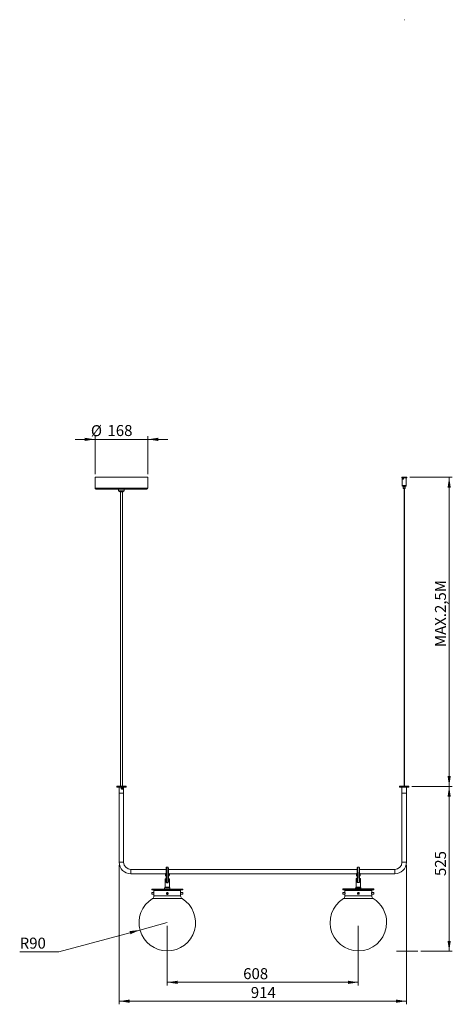
# Model space of a CAD drawing. Units: millimetres. Extents: x 385 to 1762, y 729 to 3864.
import ezdxf
from ezdxf.lldxf.tags import DXFTag

# ---------------------------------------------------------------- set-up
doc = ezdxf.new("R2010")
doc.units = ezdxf.units.MM
doc.header["$LTSCALE"] = 10
doc.styles.add('SLDTEXTSTYLE0', font='TXT', dxfattribs={"width": 0.75})
tags = doc.linetypes.add('CENTERX2', pattern=[20.32, 12.7, -2.54, 2.54, -2.54]).pattern_tags.tags
tags[10:11] = [DXFTag(74, 4), DXFTag(75, 0), DXFTag(340, '0'), DXFTag(46, 1.0), DXFTag(50, 0.0), DXFTag(44, 0.0), DXFTag(45, 0.0)]
tags[8:9] = [DXFTag(74, 4), DXFTag(75, 0), DXFTag(340, '0'), DXFTag(46, 1.0), DXFTag(50, 0.0), DXFTag(44, 0.0), DXFTag(45, 0.0)]
tags[6:7] = [DXFTag(74, 4), DXFTag(75, 0), DXFTag(340, '0'), DXFTag(46, 1.0), DXFTag(50, 0.0), DXFTag(44, 0.0), DXFTag(45, 0.0)]
tags[4:5] = [DXFTag(74, 4), DXFTag(75, 0), DXFTag(340, '0'), DXFTag(46, 1.0), DXFTag(50, 0.0), DXFTag(44, 0.0), DXFTag(45, 0.0)]
doc.dimstyles.new('SLDDIMSTYLE0', dxfattribs={"dimtxt": 35, "dimasz": 33.02, "dimexe": 0, "dimexo": 0.0625, "dimgap": 8.75, "dimtad": 1, "dimdec": 3, "dimrnd": 1e-09, "dimzin": 12, "dimdsep": 46, "dimtxsty": 'SLDTEXTSTYLE0', "dimsah": 1, "dimcen": 0.09, "dimadec": 0, "dimazin": 3, "dimtfac": 1, "dimtdec": 3, "dimtofl": 0, "dimtmove": 0, "dimatfit": 3, "dimfxl": 1, "dimfrac": 2, "dimtolj": 1, "dimtzin": 12, "dimarcsym": 0})
doc.dimstyles.new('SLDDIMSTYLE1', dxfattribs={"dimtxt": 35, "dimasz": 33.02, "dimexe": 0, "dimexo": 0.0625, "dimgap": 8.75, "dimtad": 1, "dimdec": 3, "dimrnd": 1e-09, "dimzin": 12, "dimdsep": 46, "dimtxsty": 'SLDTEXTSTYLE0', "dimsah": 1, "dimcen": 0.09, "dimadec": 0, "dimazin": 3, "dimtfac": 1, "dimtdec": 3, "dimtmove": 0, "dimatfit": 0, "dimfxl": 1, "dimfrac": 2, "dimtolj": 1, "dimtzin": 12, "dimarcsym": 0})
doc.dimstyles.new('SLDDIMSTYLE2', dxfattribs={"dimtxt": 35, "dimasz": 33.02, "dimexe": 0, "dimexo": 0.0625, "dimgap": 8.75, "dimtad": 0, "dimtih": 1, "dimtoh": 1, "dimdec": 3, "dimrnd": 1e-09, "dimzin": 12, "dimdsep": 46, "dimtxsty": 'SLDTEXTSTYLE0', "dimsah": 1, "dimcen": 0, "dimadec": 0, "dimazin": 3, "dimtfac": 1, "dimtdec": 3, "dimtofl": 0, "dimtmove": 0, "dimatfit": 3, "dimfxl": 1, "dimfrac": 2, "dimtolj": 1, "dimtzin": 12, "dimarcsym": 0})

# ---------------------------------------------------------------- blocks, each defined once
blk = doc.blocks.new('_D')
at = {"color": 7, "linetype": 'Continuous', "lineweight": 0}
for p, q in [((1633.4, 1422.9), (1761.8, 1422.9)), ((1751.8, 897.9), (1751.8, 1422.9)), ((1661.8, 897.9), (1761.8, 897.9))]:
    blk.add_line(p, q, dxfattribs=at)
for points in [[(1751.8, 1422.9), (1746.7, 1389.8), (1756.9, 1389.8)], [(1751.8, 897.9), (1756.9, 930.9), (1746.7, 930.9)]]:
    blk.add_solid(points, dxfattribs=at)
at = {"color": 7, "linetype": 'Continuous', "lineweight": 0, "insert": (1706.7, 1137.3, 0.1), "char_height": 35, "attachment_point": 1, "rotation": 90, "style": 'SLDTEXTSTYLE0'}
blk.add_mtext('525', dxfattribs=at)
blk = doc.blocks.new('_D_1')
at = {"color": 7, "linetype": 'Continuous', "lineweight": 0}
for p, q in [((624.7, 2527.8), (561.2, 2527.8)), ((624.7, 2417), (624.7, 2537.8)), ((624.7, 2527.8), (792.7, 2527.8)), ((792.7, 2417), (792.7, 2537.8)), ((792.7, 2527.8), (856.2, 2527.8))]:
    blk.add_line(p, q, dxfattribs=at)
for points in [[(624.7, 2527.8), (591.7, 2532.8), (591.7, 2522.7)], [(792.7, 2527.8), (825.7, 2522.7), (825.7, 2532.8)]]:
    blk.add_solid(points, dxfattribs=at)
at = {"color": 7, "linetype": 'Continuous', "lineweight": 0, "char_height": 35, "attachment_point": 1, "style": 'SLDTEXTSTYLE0'}
for s, insert in [('%%c', (611.5, 2572.9, 0.1)), ('168', (664.3, 2573.4, 0.1))]:
    blk.add_mtext(s, dxfattribs=dict(at, insert=insert))
blk = doc.blocks.new('_D_2')
at = {"color": 7, "linetype": 'Continuous', "lineweight": 0}
for p, q in [((701.7, 1171.4), (701.7, 728.8)), ((1615.7, 1171.4), (1615.7, 728.8)), ((1615.7, 738.8), (701.7, 738.8))]:
    blk.add_line(p, q, dxfattribs=at)
for points in [[(701.7, 738.8), (734.7, 733.7), (734.7, 743.9)], [(1615.7, 738.8), (1582.7, 743.9), (1582.7, 733.7)]]:
    blk.add_solid(points, dxfattribs=at)
at = {"color": 7, "linetype": 'Continuous', "lineweight": 0, "insert": (1120.5, 783.9, 0.1), "char_height": 35, "attachment_point": 1, "style": 'SLDTEXTSTYLE0'}
blk.add_mtext('914', dxfattribs=at)
blk = doc.blocks.new('_D_3')
at = {"color": 7, "linetype": 'Continuous', "lineweight": 0}
for p, q in [((854.7, 988.8), (767.8, 965.4)), ((767.8, 965.4), (509.3, 895.9)), ((509.3, 895.9), (384.9, 895.9))]:
    blk.add_line(p, q, dxfattribs=at)
blk.add_solid([(767.8, 965.4), (734.6, 961.8), (737.2, 952)], dxfattribs=at)
at = {"color": 7, "linetype": 'Continuous', "lineweight": 0, "insert": (384.9, 941.1, 0.1), "char_height": 35, "attachment_point": 1, "style": 'SLDTEXTSTYLE0'}
blk.add_mtext('R90', dxfattribs=at)
blk = doc.blocks.new('_D_4')
at = {"color": 7, "linetype": 'Continuous', "lineweight": 0}
for p, q in [((854.7, 978.8), (854.7, 788.8)), ((1462.7, 979.1), (1462.7, 788.8)), ((854.7, 798.8), (1462.7, 798.8))]:
    blk.add_line(p, q, dxfattribs=at)
for points in [[(854.7, 798.8), (887.7, 793.7), (887.7, 803.9)], [(1462.7, 798.8), (1429.7, 803.9), (1429.7, 793.7)]]:
    blk.add_solid(points, dxfattribs=at)
at = {"color": 7, "linetype": 'Continuous', "lineweight": 0, "insert": (1096.2, 843.9, 0.1), "char_height": 35, "attachment_point": 1, "style": 'SLDTEXTSTYLE0'}
blk.add_mtext('608', dxfattribs=at)
blk = doc.blocks.new('_D_5')
at = {"color": 7, "linetype": 'Continuous', "lineweight": 0}
for p, q in [((1626.7, 2407), (1761.8, 2407)), ((1751.8, 1422.9), (1751.8, 2407)), ((1633.4, 1422.9), (1761.8, 1422.9))]:
    blk.add_line(p, q, dxfattribs=at)
for points in [[(1751.8, 2407), (1746.7, 2374), (1756.9, 2374)], [(1751.8, 1422.9), (1756.9, 1455.9), (1746.7, 1455.9)]]:
    blk.add_solid(points, dxfattribs=at)
at = {"color": 7, "linetype": 'Continuous', "lineweight": 0, "insert": (1706.7, 1866.3, 0.1), "char_height": 35, "attachment_point": 1, "rotation": 90, "style": 'SLDTEXTSTYLE0'}
blk.add_mtext('MAX.2,5M', dxfattribs=at)

msp = doc.modelspace()

# ---------------------------------------------------------------- linework, layer by layer
at = {"color": 7, "linetype": 'Continuous', "lineweight": 15}
for p, q in [((1608.0661, 3864.0856), (1608.8782, 3864.0856)), ((1608.8782, 3864.0856), (1609.3161, 3864.0856)), ((624.6911, 2406.9732), (624.6911, 2371.9732)), ((744.5273, 2406.9732), (624.6911, 2406.9732)), ((792.6911, 2406.9732), (744.5273, 2406.9732)), ((792.6911, 2371.9732), (792.6911, 2406.9732)), ((1600.6911, 2406.9732), (1600.6911, 2404.9732)), ((1600.6911, 2406.9732), (1616.6911, 2406.9732)), ((1600.6911, 2404.9732), (1616.6911, 2404.9732)), ((1602.6911, 2404.9732), (1602.6911, 2380.9732)), ((1606.4441, 2402.9732), (1604.8029, 2402.9732)), ((1614.6911, 2380.9732), (1614.6911, 2404.9732)), ((1616.6911, 2404.9732), (1616.6911, 2406.9732)), ((743.2474, 2368.9732), (627.6911, 2368.9732)), ((699.6911, 2368.9732), (699.6911, 2363.4732)), ((699.6911, 2363.4732), (702.8161, 2361.4732)), ((699.6911, 2363.4732), (700.1181, 2363.4732)), ((700.1181, 2363.4732), (717.6911, 2363.4732)), ((702.8161, 2361.4732), (703.0948, 2361.4732)), ((703.0948, 2361.4732), (714.5661, 2361.4732)), ((703.1911, 2361.4732), (703.1911, 2360.9732)), ((714.1911, 2360.9732), (703.1911, 2360.9732)), ((705.6911, 2360.9732), (705.6911, 1423.3502)), ((711.6911, 1423.3502), (711.6911, 2360.9732)), ((714.1911, 2360.9732), (714.1911, 2361.4732)), ((714.5661, 2361.4732), (717.6911, 2363.4732)), ((717.6911, 2363.4732), (717.6911, 2368.9732)), ((789.6911, 2368.9732), (743.2474, 2368.9732)), ((1602.6911, 2380.9732), (1602.6911, 2378.9732)), ((1602.6911, 2380.9732), (1614.6911, 2380.9732)), ((1602.6911, 2378.9732), (1603.7107, 2378.9732)), ((1604.6963, 2380.2232), (1603.7107, 2380.2232)), ((1603.7107, 2380.2232), (1603.7107, 2378.9732)), ((1604.6963, 2378.9732), (1603.7107, 2378.9732)), ((1604.6963, 2378.9732), (1604.6963, 2380.2232)), ((1604.6963, 2378.9732), (1614.6911, 2378.9732)), ((1605.5661, 2375.9732), (1605.5661, 2370.9732)), ((1605.5661, 2375.9732), (1611.8161, 2375.9732)), ((1605.5661, 2370.9732), (1611.8161, 2370.9732)), ((1605.9411, 2378.9732), (1605.9411, 2375.9732)), ((1608.0661, 2370.9732), (1608.0661, 1423.3502)), ((1609.3161, 1423.3502), (1609.3161, 2370.9732)), ((1611.4411, 2375.9732), (1611.4411, 2378.9732)), ((1611.8161, 2370.9732), (1611.8161, 2375.9732)), ((1614.6911, 2378.9732), (1614.6911, 2380.9732)), ((694.4411, 1423.3502), (693.9411, 1422.8502)), ((693.9411, 1422.8502), (693.9411, 1420.3502)), ((713.7061, 1422.8502), (693.9411, 1422.8502)), ((693.9411, 1420.3502), (713.7061, 1420.3502)), ((694.4411, 1423.3502), (713.5361, 1423.3502)), ((701.6911, 1420.3502), (701.6911, 1401.3502)), ((710.0749, 1418.071), (709.1715, 1416.2932)), ((709.1715, 1416.2932), (710.1677, 1414.5724)), ((711.9745, 1418.128), (710.0749, 1418.071)), ((710.1445, 1414.6125), (710.7072, 1414.6294)), ((710.1677, 1414.5724), (712.0673, 1414.6294)), ((711.6107, 1416.4071), (710.6377, 1418.0879)), ((710.7072, 1414.6294), (711.6107, 1416.4071)), ((710.7072, 1414.6294), (712.0673, 1414.6294)), ((711.6107, 1416.4071), (712.9707, 1416.4071)), ((712.9707, 1416.4071), (711.9745, 1418.128)), ((712.0673, 1414.6294), (712.9707, 1416.4071)), ((713.5361, 1423.3502), (722.9411, 1423.3502)), ((723.4411, 1422.8502), (713.7061, 1422.8502)), ((713.7061, 1420.3502), (723.4411, 1420.3502)), ((715.6911, 1401.3502), (715.6911, 1420.3502)), ((723.4411, 1422.8502), (722.9411, 1423.3502)), ((723.4411, 1420.3502), (723.4411, 1422.8502)), ((1594.4411, 1423.3502), (1593.9411, 1422.8502)), ((1593.9411, 1422.8502), (1593.9411, 1420.3502)), ((1612.8928, 1422.8502), (1593.9411, 1422.8502)), ((1593.9411, 1420.3502), (1612.8928, 1420.3502)), ((1594.4411, 1423.3502), (1612.7503, 1423.3502)), ((1601.6911, 1420.3502), (1601.6911, 1401.3502)), ((1612.7503, 1423.3502), (1622.9411, 1423.3502)), ((1623.4411, 1422.8502), (1612.8928, 1422.8502)), ((1612.8928, 1420.3502), (1623.4411, 1420.3502)), ((1615.6911, 1401.3502), (1615.6911, 1420.3502)), ((1623.4411, 1422.8502), (1622.9411, 1423.3502)), ((1623.4411, 1420.3502), (1623.4411, 1422.8502)), ((701.6911, 1401.3502), (701.6911, 1181.3502)), ((701.6911, 1401.3502), (711.0711, 1401.3502)), ((701.6911, 1401.3502), (708.6911, 1401.3502)), ((708.6911, 1401.3502), (715.6911, 1401.3502)), ((711.0711, 1401.3502), (715.6911, 1401.3502)), ((715.6911, 1181.3502), (715.6911, 1401.3502)), ((1601.6911, 1401.3502), (1601.6911, 1181.3502)), ((1601.6911, 1401.3502), (1610.6851, 1401.3502)), ((1608.6911, 1401.3502), (1601.6911, 1401.3502)), ((1615.6911, 1401.3502), (1608.6911, 1401.3502)), ((1610.6851, 1401.3502), (1615.6911, 1401.3502)), ((1615.6911, 1181.3502), (1615.6911, 1401.3502)), ((851.5063, 1164.4949), (850.8911, 1161.006)), ((850.8911, 1161.006), (850.8911, 1120.32)), ((852.4911, 1165.293), (852.4911, 1116.081)), ((856.8911, 1165.293), (856.8911, 1116.081)), ((858.4911, 1161.006), (857.8759, 1164.4949)), ((858.4911, 1161.006), (858.4911, 1120.32)), ((1459.5034, 1164.7191), (1458.8886, 1161.2314)), ((1459.5034, 1164.7191), (1459.5052, 1164.7262)), ((1466.4935, 1161.2314), (1465.8788, 1164.7191)), ((850.8911, 1158.3502), (738.6911, 1158.3502)), ((738.6911, 1144.3502), (848.7348, 1144.3502)), ((848.6911, 1144.3875), (848.6911, 1138.8502)), ((848.6911, 1138.8502), (849.1911, 1138.3502)), ((848.6911, 1138.8502), (850.8911, 1138.8502)), ((848.6911, 1128.8212), (850.8911, 1128.8212)), ((850.8911, 1138.3502), (849.1911, 1138.3502)), ((850.6911, 1138.3502), (850.6911, 1128.8212)), ((1458.9258, 1158.3502), (858.4911, 1158.3502)), ((858.4911, 1138.8502), (860.6911, 1138.8502)), ((860.1911, 1138.3502), (858.4911, 1138.3502)), ((858.4911, 1128.8212), (860.6911, 1128.8212)), ((858.6911, 1128.8212), (858.6911, 1138.3502)), ((860.1911, 1138.3502), (860.6911, 1138.8502)), ((860.633, 1144.3502), (1456.7348, 1144.3502)), ((860.6911, 1143.8502), (860.6911, 1144.3999)), ((861.9858, 1143.8502), (860.6911, 1143.8502)), ((860.6911, 1139.8502), (861.9858, 1139.8502)), ((860.6911, 1138.8502), (860.6911, 1139.8502)), ((861.9858, 1143.7935), (861.9858, 1143.8502)), ((861.9858, 1139.8502), (861.9858, 1143.7935)), ((1456.6911, 1144.3875), (1456.6911, 1138.8502)), ((1456.6911, 1138.8502), (1457.1911, 1138.3502)), ((1456.6911, 1138.8502), (1458.9799, 1138.8502)), ((1456.6911, 1129.0538), (1458.9627, 1129.0538)), ((1458.9797, 1138.3502), (1457.1911, 1138.3502)), ((1458.9411, 1138.2273), (1458.6911, 1137.9773)), ((1458.6911, 1137.9773), (1458.6911, 1129.0538)), ((1458.6911, 1137.9773), (1458.9795, 1137.9773)), ((1458.7963, 1138.0825), (1458.7961, 1138.3502)), ((1458.8027, 1138.0889), (1458.8025, 1138.3502)), ((1458.8181, 1138.3502), (1458.9411, 1138.2273)), ((1458.9411, 1138.2273), (1458.9796, 1138.2273)), ((1578.6911, 1158.3502), (1466.5397, 1158.3502)), ((1466.5704, 1129.0538), (1468.6911, 1129.0538)), ((1466.6911, 1137.9773), (1466.5858, 1138.0825)), ((1466.5858, 1137.9773), (1466.6911, 1137.9773)), ((1468.1911, 1138.3502), (1466.586, 1138.3502)), ((1466.5862, 1138.8502), (1468.6911, 1138.8502)), ((1466.6911, 1129.0538), (1466.6911, 1137.9773)), ((1468.1911, 1138.3502), (1468.6911, 1138.8502)), ((1468.322, 1142.0264), (1468.3222, 1141.68)), ((1468.633, 1144.3502), (1578.6911, 1144.3502)), ((1468.6911, 1143.9276), (1468.6911, 1144.3999)), ((1468.6911, 1138.8502), (1468.6911, 1139.7715)), ((846.1911, 1099.8212), (846.1911, 1095.8212)), ((846.1911, 1099.8212), (863.1911, 1099.8212)), ((848.1911, 1128.3212), (848.1911, 1101.8212)), ((851.5063, 1116.8211), (850.8911, 1120.32)), ((858.4911, 1120.32), (857.8759, 1116.8211)), ((861.1911, 1101.8212), (861.1911, 1128.3212)), ((863.1911, 1095.8212), (863.1911, 1099.8212)), ((1454.1911, 1100.0538), (1454.1911, 1096.0538)), ((1454.1912, 1100.0538), (1471.1911, 1100.0538)), ((1456.1911, 1128.5538), (1456.1911, 1102.0538)), ((1458.9154, 1120.5526), (1458.9154, 1121.9723)), ((1459.5324, 1117.0536), (1458.9154, 1120.5526)), ((1466.5154, 1120.5526), (1465.902, 1117.0536)), ((1469.1911, 1102.0538), (1469.1911, 1128.5538)), ((1471.1911, 1096.0538), (1471.1911, 1100.0538)), ((806.1911, 1095.8212), (805.1911, 1094.8212)), ((805.1911, 1094.8212), (805.1911, 1092.8212)), ((904.1911, 1094.8212), (805.1911, 1094.8212)), ((805.1911, 1092.8212), (904.1911, 1092.8212)), ((805.6453, 1084.3212), (805.3953, 1084.0712)), ((805.3953, 1079.5712), (805.3953, 1084.0712)), ((805.3953, 1079.5712), (805.6453, 1079.3212)), ((812.2231, 1084.3212), (805.6453, 1084.3212)), ((805.6453, 1084.3212), (805.6453, 1079.3212)), ((805.6453, 1079.3212), (812.2223, 1079.3212)), ((806.1911, 1095.8212), (903.1911, 1095.8212)), ((812.6911, 1091.8246), (812.1911, 1091.3246)), ((812.1911, 1091.3246), (812.1911, 1084.8212)), ((897.1911, 1091.3246), (812.1911, 1091.3246)), ((812.1911, 1078.8629), (812.1911, 1073.9349)), ((812.6911, 1091.8246), (896.6911, 1091.8246)), ((819.6911, 1092.8212), (819.6911, 1091.8246)), ((889.6911, 1091.8246), (889.6911, 1092.8212)), ((897.1911, 1091.3246), (896.6911, 1091.8246)), ((903.7368, 1084.3212), (897.1591, 1084.3212)), ((897.1592, 1079.3212), (903.7368, 1079.3212)), ((897.1911, 1084.8212), (897.1911, 1091.3246)), ((897.1911, 1073.9349), (897.1911, 1078.8629)), ((904.1911, 1094.8212), (903.1911, 1095.8212)), ((903.9868, 1084.0712), (903.7368, 1084.3212)), ((903.7368, 1079.3212), (903.7368, 1084.3212)), ((903.7368, 1079.3212), (903.9868, 1079.5712)), ((903.9868, 1084.0712), (903.9868, 1079.6165)), ((903.9868, 1079.6165), (903.9868, 1079.5712)), ((904.1911, 1092.8212), (904.1911, 1094.8212)), ((1414.1911, 1096.0538), (1413.1911, 1095.0538)), ((1413.1911, 1095.0538), (1413.1911, 1093.0538)), ((1413.1916, 1095.0538), (1413.1911, 1095.0538)), ((1413.1911, 1093.0538), (1512.1911, 1093.0538)), ((1512.1911, 1095.0538), (1413.1916, 1095.0538)), ((1413.6458, 1084.5537), (1413.3958, 1084.3037)), ((1413.3958, 1079.8038), (1413.6458, 1079.5538)), ((1420.2309, 1084.5538), (1413.6458, 1084.5538)), ((1413.6458, 1079.5538), (1420.2301, 1079.5538)), ((1414.1911, 1096.0538), (1511.1911, 1096.0538)), ((1420.6911, 1092.0572), (1420.1911, 1091.5572)), ((1420.1911, 1091.5572), (1420.1911, 1085.026)), ((1505.1911, 1091.5572), (1420.1911, 1091.5572)), ((1420.1911, 1079.106), (1420.1911, 1074.1674)), ((1420.6911, 1092.0572), (1504.6911, 1092.0572)), ((1427.6911, 1093.0538), (1427.6911, 1092.0572)), ((1462.9175, 1084.5538), (1462.854, 1084.5538)), ((1462.854, 1079.5538), (1462.9175, 1079.5538)), ((1497.6911, 1092.0572), (1497.6911, 1093.0538)), ((1505.1911, 1091.5572), (1504.6911, 1092.0572)), ((1511.7363, 1084.5538), (1505.166, 1084.5538)), ((1505.1663, 1079.5538), (1511.7363, 1079.5538)), ((1505.1911, 1085.026), (1505.1911, 1091.5572)), ((1505.1911, 1074.1674), (1505.1911, 1079.106)), ((1512.1911, 1095.0538), (1511.1911, 1096.0538)), ((1511.9863, 1084.3037), (1511.7364, 1084.5537)), ((1511.7364, 1079.5538), (1511.9863, 1079.8038)), ((1511.9884, 1079.849), (1511.9863, 1079.8038)), ((1512.1911, 1093.0538), (1512.1911, 1095.0538))]:
    msp.add_line(p, q, dxfattribs=at)
at = {"color": 8, "linetype": 'Continuous', "lineweight": 15}
for p, q in [((744.5273, 2371.9732), (624.6911, 2371.9732)), ((792.6911, 2371.9732), (744.5273, 2371.9732)), ((701.6911, 1181.3502), (708.6911, 1181.3502)), ((708.6911, 1181.3502), (715.6911, 1181.3502)), ((851.5063, 1164.4949), (851.5063, 1116.8211)), ((857.8759, 1164.4949), (857.8759, 1116.8211)), ((1608.6911, 1181.3502), (1601.6911, 1181.3502)), ((1615.6911, 1181.3502), (1608.6911, 1181.3502)), ((738.6911, 1151.3502), (738.6911, 1158.3502)), ((738.6911, 1144.3502), (738.6911, 1151.3502)), ((1578.6911, 1151.3502), (1578.6911, 1158.3502)), ((1578.6911, 1144.3502), (1578.6911, 1151.3502)), ((850.8911, 1128.3212), (848.1911, 1128.3212)), ((848.1911, 1101.8212), (861.1911, 1101.8212)), ((861.1911, 1128.3212), (858.4911, 1128.3212)), ((1458.961, 1128.5538), (1456.1911, 1128.5538)), ((1456.1911, 1102.0538), (1469.1911, 1102.0538)), ((1469.1911, 1128.5538), (1466.5688, 1128.5538)), ((812.1911, 1073.9349), (897.1911, 1073.9349)), ((1420.1911, 1074.1674), (1505.1911, 1074.1674)), ((807.4411, 1065.4238), (901.9411, 1065.4238)), ((1415.4411, 1065.6564), (1509.9411, 1065.6564))]:
    msp.add_line(p, q, dxfattribs=at)
at = {"color": 7, "linetype": 'CENTERX2', "lineweight": 0}
msp.add_line((1584.393, 897.8502), (1651.7826, 897.8502), dxfattribs=at)
at = {"color": 7, "linetype": 'Continuous', "lineweight": 15, "flags": 128}
for points in [[(713.8912, 1416.4347), (713.694, 1417.4553), (713.1803, 1418.3426), (712.4123, 1418.9895), (711.4825, 1419.3181), (710.5031, 1419.2888), (709.5921, 1418.905), (708.8596, 1418.213), (708.3938, 1417.2964), (708.2509, 1416.2657), (708.4482, 1415.2451), (708.9618, 1414.3578), (709.7299, 1413.7109), (710.6597, 1413.3823), (711.6391, 1413.4116), (712.55, 1413.7954), (713.2825, 1414.4874), (713.7483, 1415.404), (713.8912, 1416.4347)], [(1458.8424, 1158.3502), (1458.8433, 1158.4597), (1458.8545, 1159.6596), (1458.8664, 1160.5317), (1458.8786, 1161.061), (1458.8911, 1161.2385), (1458.9036, 1161.061), (1458.9159, 1160.5317), (1458.9277, 1159.6596), (1458.9389, 1158.4597), (1458.9493, 1156.9526), (1458.9587, 1155.1641), (1458.9669, 1153.1249), (1458.9739, 1150.87), (1458.9794, 1148.4381), (1458.9834, 1145.871), (1458.9858, 1143.2126), (1458.9866, 1140.5086), (1458.9858, 1137.8053), (1458.9833, 1135.1492), (1458.9792, 1132.5859), (1458.9737, 1130.1593), (1458.9667, 1127.911), (1458.9584, 1125.8796), (1458.949, 1124.1), (1458.9385, 1122.6027), (1458.9273, 1121.4134), (1458.9154, 1120.5526), (1458.9154, 1120.5526)], [(1459.5084, 1164.7231), (1459.5198, 1164.5505), (1459.533, 1164.0225), (1459.5459, 1163.1511), (1459.5582, 1161.949), (1459.5698, 1160.4338), (1459.5804, 1158.6277), (1459.5899, 1156.5571), (1459.5982, 1154.2524), (1459.6052, 1151.7472), (1459.6107, 1149.0782), (1459.6147, 1146.2844), (1459.6171, 1143.4069), (1459.6179, 1140.4875), (1459.617, 1137.5691), (1459.6146, 1134.6944), (1459.6105, 1131.9055), (1459.6049, 1129.2431), (1459.5979, 1126.7462), (1459.5895, 1124.4513), (1459.5799, 1122.3921), (1459.5693, 1120.5986), (1459.5577, 1119.0972), (1459.5454, 1117.9097), (1459.5324, 1117.0536)], [(1460.4966, 1165.5255), (1460.5102, 1165.2095), (1460.5235, 1164.547), (1460.5364, 1163.5473), (1460.5486, 1162.2243), (1460.5601, 1160.5969), (1460.5705, 1158.6877), (1460.5799, 1156.5236), (1460.588, 1154.1351), (1460.5947, 1151.5558), (1460.6, 1148.8218), (1460.6038, 1145.9716), (1460.6059, 1143.0452), (1460.6065, 1140.0839), (1460.6054, 1137.1291), (1460.6027, 1134.2225), (1460.5985, 1131.4048), (1460.5927, 1128.7158), (1460.5856, 1126.1931), (1460.5771, 1123.8722), (1460.5673, 1121.7858), (1460.5565, 1119.9632), (1460.5448, 1118.43), (1460.5324, 1117.2077), (1460.5193, 1116.3135)], [(1464.8965, 1165.5255), (1464.9101, 1165.2095), (1464.9235, 1164.547), (1464.9363, 1163.5473), (1464.9486, 1162.2243), (1464.96, 1160.5969), (1464.9705, 1158.6877), (1464.9798, 1156.5236), (1464.9879, 1154.1351), (1464.9947, 1151.5558), (1465, 1148.8218), (1465.0037, 1145.9716), (1465.0059, 1143.0452), (1465.0064, 1140.0839), (1465.0054, 1137.1291), (1465.0027, 1134.2225), (1464.9984, 1131.4048), (1464.9927, 1128.7158), (1464.9855, 1126.1931), (1464.977, 1123.8722), (1464.9673, 1121.7858), (1464.9565, 1119.9632), (1464.9448, 1118.43), (1464.9323, 1117.2077), (1464.9193, 1116.3135)], [(1465.8767, 1164.7266), (1465.8893, 1164.5505), (1465.9026, 1164.0225), (1465.9155, 1163.1511), (1465.9278, 1161.949), (1465.9393, 1160.4338), (1465.9499, 1158.6277), (1465.9595, 1156.5571), (1465.9678, 1154.2524), (1465.9748, 1151.7472), (1465.9803, 1149.0782), (1465.9843, 1146.2844), (1465.9867, 1143.4069), (1465.9874, 1140.4875), (1465.9866, 1137.5691), (1465.9841, 1134.6944), (1465.9801, 1131.9055), (1465.9745, 1129.2431), (1465.9674, 1126.7462), (1465.9591, 1124.4513), (1465.9495, 1122.3921), (1465.9388, 1120.5986), (1465.9272, 1119.0972), (1465.9149, 1117.9097), (1465.902, 1117.0536)], [(1466.4935, 1161.2314), (1466.5035, 1161.061), (1466.5158, 1160.5317), (1466.5276, 1159.6596), (1466.5388, 1158.4597), (1466.5492, 1156.9526), (1466.5586, 1155.1641), (1466.5669, 1153.1249), (1466.5738, 1150.87), (1466.5793, 1148.4381), (1466.5833, 1145.871), (1466.5857, 1143.2126), (1466.5865, 1140.5086), (1466.5857, 1137.8053), (1466.5832, 1135.1492), (1466.5791, 1132.5859), (1466.5736, 1130.1593), (1466.5666, 1127.911), (1466.5583, 1125.8796), (1466.5489, 1124.1), (1466.5385, 1122.6027), (1466.5272, 1121.4134), (1466.5154, 1120.5526)], [(1458.8564, 1158.3502), (1458.8671, 1159.1544), (1458.879, 1159.6896), (1458.8911, 1159.869), (1458.9032, 1159.6896), (1458.9151, 1159.1544), (1458.9266, 1158.2736), (1458.9374, 1157.0635), (1458.9473, 1155.5466), (1458.9562, 1153.751), (1458.9639, 1151.7101), (1458.9702, 1149.4619), (1458.9751, 1147.0482), (1458.9784, 1144.5138), (1458.9801, 1141.9057), (1458.9801, 1139.2726), (1458.9784, 1136.6632), (1458.9752, 1134.1262), (1458.9704, 1131.7086), (1458.9641, 1129.4554), (1458.9564, 1127.4084), (1458.9476, 1125.6058), (1458.9377, 1124.0809), (1458.9269, 1122.8622), (1458.9154, 1121.9723), (1458.9154, 1121.9723)], [(1413.3938, 1079.849), (1413.3978, 1079.845), (1413.4016, 1080.1774), (1413.4044, 1080.7953), (1413.406, 1081.6049), (1413.406, 1082.4828), (1413.4045, 1083.2954), (1413.4016, 1083.9189), (1413.3979, 1084.2585), (1413.3938, 1084.2625), (1413.3901, 1083.9302), (1413.3872, 1083.3122), (1413.3856, 1082.5026), (1413.3856, 1081.6247), (1413.3872, 1080.8122), (1413.39, 1080.1886), (1413.3938, 1079.849)]]:
    msp.add_lwpolyline(points, dxfattribs=at)
at = {"color": 8, "linetype": 'Continuous', "lineweight": 15, "flags": 128}
msp.add_lwpolyline([(1459.5052, 1164.7262), (1459.5063, 1164.7274), (1459.5084, 1164.7231)], dxfattribs=at)
at = {"color": 7, "linetype": 'Continuous', "lineweight": 15}
for centre, radius in [((854.6911, 1081.8212), 2.5), ((854.6911, 1081.8212), 2.25), ((1462.9175, 1082.0537), 2.5), ((1462.9187, 1082.0537), 2.25)]:
    msp.add_circle(centre, radius, dxfattribs=at)
for centre, radius, start, end in [((627.6911, 2371.9732), 3, 180, 270), ((789.6911, 2371.9732), 3, 270, 0), ((738.6911, 1181.3502), 37, 180, 270), ((738.6911, 1181.3502), 23, 180, 270), ((852.4911, 1164.3212), 1, 106.2890367, 170), ((856.8911, 1164.3212), 1, 10, 73.7081502), ((1578.6911, 1181.3502), 23, 270, 0), ((1578.6911, 1181.3502), 37, 270, 0), ((848.6911, 1128.3212), 0.5, 90, 180), ((860.6911, 1128.3212), 0.5, 0, 90), ((1456.6911, 1128.5538), 0.5, 90, 180), ((1468.6911, 1128.5538), 0.5, 0, 90), ((846.1911, 1101.8212), 2, 270, 0), ((863.1911, 1101.8212), 2, 180, 270), ((1454.1911, 1102.0538), 2, 270, 0), ((1471.1911, 1102.0538), 2, 180, 270), ((802.1911, 1073.9349), 10, 301.6682433, 0), ((907.1911, 1073.9349), 10, 180, 238.3317567), ((1226.1835, 1082.0538), 187.479, 359.235956, 0.764044), ((1410.1911, 1074.1674), 10, 301.6682433, 0), ((1462.8494, 1082.0538), 2.5, 90.2649571, 269.735042), ((1462.8517, 1082.0538), 2.5, 90.2914051, 269.7085947), ((1462.854, 1082.0538), 2.5, 90.0004256, 269.9995744), ((1515.1911, 1074.1674), 10, 180, 238.3317567), ((1323.024, 1082.0538), 188.7289, 359.2410084, 0.7589916), ((1300.6256, 1081.9803), 211.3736, 359.4222648, 0.6298092), ((854.6911, 988.8246), 90, 121.6682433, 58.3317567), ((1462.6911, 989.0572), 90, 121.6682433, 0), ((1462.6911, 989.0572), 90, 0, 58.3317567)]:
    msp.add_arc(centre, radius, start, end, dxfattribs=at)
for points, knots in [([(1604.135, 2402.34), (1604.1457, 2402.1743), (1604.1671, 2401.843), (1604.338, 2401.4001), (1604.6047, 2401.0563), (1604.9639, 2400.8537), (1605.3764, 2400.8197), (1605.7934, 2400.9518), (1606.1699, 2401.2328), (1606.4584, 2401.6396), (1606.6082, 2402.129), (1606.5928, 2402.637), (1606.4221, 2403.106), (1606.1221, 2403.4949), (1605.7299, 2403.7612), (1605.303, 2403.8671), (1604.9011, 2403.8027), (1604.5613, 2403.5817), (1604.308, 2403.2239), (1604.1595, 2402.7885), (1604.1426, 2402.4788), (1604.135, 2402.34)], [0, 0, 0, 0, 0.052537672, 0.105034897, 0.158574909, 0.212846644, 0.266010487, 0.318004521, 0.370480785, 0.424374626, 0.478512392, 0.531216619, 0.583072939, 0.635955791, 0.690152128, 0.743935869, 0.79626853, 0.848332909, 0.901652447, 0.955939859, 1, 1, 1, 1]), ([(1604.8213, 2402.9732), (1604.7858, 2402.8195), (1604.7147, 2402.5119), (1604.737, 2402.0141), (1604.8526, 2401.5535), (1605.0751, 2401.1796), (1605.3185, 2400.9479), (1605.5028, 2400.9117), (1605.5523, 2400.9019)], [0, 0, 0, 0, 0.18341644, 0.3669757123, 0.5483704392, 0.7354339852, 0.9289765409, 1, 1, 1, 1]), ([(1605.7684, 2403.7037), (1605.653, 2403.6443), (1605.4019, 2403.5151), (1605.0816, 2403.2473), (1604.9002, 2403.0563), (1604.8213, 2402.9732)], [0, 0, 0, 0, 0.324512128, 0.706066645, 1, 1, 1, 1]), ([(708.5631, 1416.3502), (708.5908, 1416.621), (708.6462, 1417.1622), (709.0701, 1417.8913), (709.6906, 1418.4609), (710.4037, 1418.8086), (710.8741, 1418.8192), (711.0699, 1418.8237)], [0, 0, 0, 0, 0.205263718, 0.410197758, 0.623543675, 0.84325838, 1, 1, 1, 1]), ([(711.0698, 1413.8761), (710.8823, 1413.8794), (710.4435, 1413.8873), (709.7619, 1414.1991), (709.1281, 1414.7356), (708.6587, 1415.4804), (708.595, 1416.06), (708.5631, 1416.3502)], [0, 0, 0, 0, 0.150225988, 0.351539157, 0.560977744, 0.780125715, 1, 1, 1, 1]), ([(852.2114, 1165.2789), (852.2047, 1165.2777), (852.181, 1165.2735), (852.2532, 1165.2876), (852.3552, 1165.3001), (852.455, 1165.2949), (852.4911, 1165.293)], [0, 0, 0, 0, 0.133284051, 0.465214798, 0.806535432, 1, 1, 1, 1]), ([(852.4911, 1165.293), (852.6491, 1165.2797), (852.9651, 1165.253), (853.7004, 1165.2114), (854.529, 1165.1916), (855.3795, 1165.2009), (856.1475, 1165.2353), (856.6381, 1165.2712), (856.8358, 1165.2882), (856.8911, 1165.293)], [0, 0, 0, 0, 0.156947562, 0.31389426, 0.47071591, 0.626837043, 0.78275988, 0.93929259, 1, 1, 1, 1]), ([(856.8911, 1165.293), (856.9796, 1165.2919), (857.1566, 1165.2896), (857.166, 1165.2824), (857.1707, 1165.2789)], [0, 0, 0, 0, 0.500366367, 1, 1, 1, 1]), ([(1460.2094, 1165.4976), (1460.1498, 1165.4827), (1459.9992, 1165.4452), (1459.8142, 1165.2995), (1459.6841, 1165.1585), (1459.6439, 1165.0818), (1459.6366, 1165.0678)], [0, 0, 0, 0, 0.243163145, 0.614517181, 0.929900827, 1, 1, 1, 1]), ([(1460.2144, 1165.5119), (1460.2063, 1165.5104), (1460.1812, 1165.5059), (1460.2553, 1165.52), (1460.3595, 1165.5326), (1460.4602, 1165.5274), (1460.4966, 1165.5255)], [0, 0, 0, 0, 0.156826211, 0.479740894, 0.811790411, 1, 1, 1, 1]), ([(1460.4966, 1165.5255), (1460.6557, 1165.5122), (1460.9738, 1165.4856), (1461.7112, 1165.4439), (1462.5407, 1165.4241), (1463.3908, 1165.4334), (1464.1571, 1165.4678), (1464.6455, 1165.5037), (1464.8417, 1165.5208), (1464.8965, 1165.5255)], [0, 0, 0, 0, 0.156947562, 0.31389426, 0.47071591, 0.626837043, 0.78275988, 0.93929259, 1, 1, 1, 1]), ([(1464.8965, 1165.5255), (1464.9846, 1165.5244), (1465.1557, 1165.5222), (1465.1638, 1165.5153), (1465.1677, 1165.5119)], [0, 0, 0, 0, 0.514621697, 1, 1, 1, 1]), ([(1465.7868, 1164.9949), (1465.7514, 1165.0579), (1465.6698, 1165.2032), (1465.4582, 1165.403), (1465.2661, 1165.4723), (1465.1708, 1165.5066)], [0, 0, 0, 0, 0.278443303, 0.642238663, 1, 1, 1, 1]), ([(850.8911, 1146.1072), (850.8757, 1146.0976), (850.2276, 1145.6934), (849.5038, 1145.0173), (848.7731, 1144.4245), (848.7465, 1144.3988), (848.7348, 1144.3876)], [0, 0, 0, 0, 0.010695124, 0.452511953, 0.760122416, 1, 1, 1, 1]), ([(860.633, 1144.3999), (860.6452, 1144.3896), (860.6808, 1144.3595), (860.2694, 1144.7068), (859.5816, 1145.2953), (858.8464, 1145.828), (858.4911, 1146.0855)], [0, 0, 0, 0, 0.144496062, 0.421793664, 0.720558311, 1, 1, 1, 1]), ([(1458.9757, 1146.1601), (1458.9319, 1146.1329), (1458.2524, 1145.711), (1457.502, 1145.0173), (1456.7733, 1144.4245), (1456.7465, 1144.3988), (1456.7348, 1144.3876)], [0, 0, 0, 0, 0.029845366, 0.463109827, 0.764765791, 1, 1, 1, 1]), ([(1468.633, 1144.3999), (1468.6452, 1144.3896), (1468.6809, 1144.3594), (1468.2685, 1144.7072), (1467.6056, 1145.276), (1466.9048, 1145.7842), (1466.5829, 1146.0176)], [0, 0, 0, 0, 0.148289977, 0.432868357, 0.739477425, 1, 1, 1, 1]), ([(1468.3116, 1141.8502), (1468.3199, 1142.078), (1468.3366, 1142.5334), (1468.452, 1143.1465), (1468.5805, 1143.6246), (1468.6788, 1143.9156), (1468.6819, 1143.9241), (1468.6832, 1143.9276)], [0, 0, 0, 0, 0.205743875, 0.411170984, 0.624688153, 0.844294989, 1, 1, 1, 1]), ([(1468.6837, 1139.7715), (1468.6824, 1139.7749), (1468.6795, 1139.783), (1468.5896, 1140.0485), (1468.464, 1140.5027), (1468.3395, 1141.1276), (1468.3208, 1141.6103), (1468.3116, 1141.8502)], [0, 0, 0, 0, 0.152493503, 0.354419037, 0.564313921, 0.783443985, 1, 1, 1, 1]), ([(852.4911, 1116.081), (852.3751, 1116.0819), (852.1429, 1116.0839), (851.8368, 1116.2388), (851.6006, 1116.489), (851.5375, 1116.7111), (851.5063, 1116.8211)], [0, 0, 0, 0, 0.25783705, 0.516302076, 0.76052912, 1, 1, 1, 1]), ([(856.8911, 1116.081), (856.2528, 1116.1249), (854.9244, 1116.2163), (853.3971, 1116.159), (852.6091, 1116.0911), (852.4911, 1116.081)], [0, 0, 0, 0, 0.440143897, 0.916112231, 1, 1, 1, 1]), ([(857.8759, 1116.8211), (857.8505, 1116.7263), (857.7996, 1116.5365), (857.6196, 1116.3075), (857.3778, 1116.1446), (857.1227, 1116.073), (856.9546, 1116.0788), (856.8911, 1116.081)], [0, 0, 0, 0, 0.205840161, 0.412279029, 0.624825573, 0.858143618, 1, 1, 1, 1]), ([(1460.5193, 1116.3135), (1460.4031, 1116.3145), (1460.1705, 1116.3164), (1459.8638, 1116.4713), (1459.6271, 1116.7216), (1459.5638, 1116.9436), (1459.5324, 1117.0536)], [0, 0, 0, 0, 0.25783705, 0.516302076, 0.76052912, 1, 1, 1, 1]), ([(1464.9193, 1116.3135), (1464.2818, 1116.3574), (1462.9551, 1116.4489), (1461.4268, 1116.3915), (1460.6376, 1116.3237), (1460.5193, 1116.3135)], [0, 0, 0, 0, 0.440143897, 0.916112231, 1, 1, 1, 1]), ([(1465.902, 1117.0536), (1465.8767, 1116.9588), (1465.8259, 1116.769), (1465.6464, 1116.54), (1465.4051, 1116.3771), (1465.1505, 1116.3055), (1464.9827, 1116.3113), (1464.9193, 1116.3135)], [0, 0, 0, 0, 0.205840161, 0.412279029, 0.624825573, 0.858143618, 1, 1, 1, 1]), ([(812.1937, 1078.8629), (812.193, 1078.8524), (812.1901, 1078.8112), (812.2097, 1079.0883), (812.2441, 1079.6652), (812.2801, 1080.5087), (812.2999, 1081.4951), (812.2954, 1082.5188), (812.2683, 1083.4649), (812.231, 1084.2206), (812.198, 1084.7292), (812.1935, 1084.7908), (812.1913, 1084.8212)], [0, 0, 0, 0, 0.036685627, 0.14377958, 0.250971074, 0.358395478, 0.465825702, 0.573024007, 0.68011506, 0.787390417, 0.894854281, 1, 1, 1, 1]), ([(857.6911, 1081.8246), (857.658, 1082.1615), (857.5918, 1082.8353), (857.0761, 1083.7322), (856.316, 1084.4153), (855.3656, 1084.8067), (854.3414, 1084.8619), (853.3572, 1084.5755), (852.5229, 1083.9802), (851.9317, 1083.1416), (851.6514, 1082.154), (851.7137, 1081.1303), (852.1104, 1080.1855), (852.7973, 1079.4244), (853.6983, 1078.9328), (854.7113, 1078.7674), (855.7206, 1078.9461), (856.615, 1079.4481), (857.2889, 1080.2173), (857.6417, 1081.0565), (857.6772, 1081.6089), (857.6911, 1081.8246)], [0, 0, 0, 0, 0.053597548, 0.107191858, 0.16087017, 0.214603469, 0.268245654, 0.321793161, 0.375389438, 0.429102172, 0.482817815, 0.536417498, 0.589963555, 0.643601764, 0.697334227, 0.751016124, 0.804581882, 0.858146758, 0.911827106, 0.965559992, 1, 1, 1, 1]), ([(897.1908, 1084.8212), (897.1909, 1084.8224), (897.1948, 1084.8785), (897.1805, 1084.6781), (897.1504, 1084.208), (897.1126, 1083.4301), (897.0886, 1082.5931), (897.086, 1082.0405), (897.085, 1081.8246)], [0, 0, 0, 0, 0.00443243, 0.218616303, 0.432796654, 0.647438719, 0.862290862, 1, 1, 1, 1]), ([(897.085, 1081.8246), (897.0874, 1081.488), (897.0922, 1080.8146), (897.1259, 1079.9148), (897.1623, 1079.2424), (897.1885, 1078.8604), (897.1884, 1078.8622), (897.1884, 1078.8629)], [0, 0, 0, 0, 0.2144737, 0.428934441, 0.643731326, 0.858748241, 1, 1, 1, 1]), ([(1420.1942, 1079.0953), (1420.194, 1079.0849), (1420.1932, 1079.0439), (1420.2163, 1079.3209), (1420.2545, 1079.8977), (1420.2933, 1080.7413), (1420.3144, 1081.7274), (1420.3095, 1082.752), (1420.2808, 1083.695), (1420.2396, 1084.4625), (1420.2053, 1084.9299), (1420.1887, 1085.1155), (1420.1922, 1085.0377), (1420.1927, 1085.026)], [0, 0, 0, 0, 0.035717268, 0.140607458, 0.245593183, 0.350807024, 0.456026566, 0.561018961, 0.665906311, 0.770974173, 0.876226662, 0.9813801, 1, 1, 1, 1]), ([(1465.8868, 1082.0572), (1465.8537, 1082.394), (1465.7875, 1083.0678), (1465.272, 1083.9648), (1464.5121, 1084.6478), (1463.5618, 1085.0393), (1462.5376, 1085.0944), (1461.5533, 1084.808), (1460.7189, 1084.2127), (1460.1276, 1083.3742), (1459.8472, 1082.3866), (1459.9095, 1081.3628), (1460.3063, 1080.418), (1460.9933, 1079.6569), (1461.8944, 1079.1653), (1462.9076, 1078.9999), (1463.9167, 1079.1786), (1464.811, 1079.6806), (1465.4847, 1080.4499), (1465.8374, 1081.289), (1465.8729, 1081.8414), (1465.8868, 1082.0572)], [0, 0, 0, 0, 0.053597548, 0.107191858, 0.16087017, 0.214603469, 0.268245654, 0.321793161, 0.375389438, 0.429102172, 0.482817815, 0.536417498, 0.589963555, 0.643601764, 0.697334227, 0.751016124, 0.804581882, 0.858146758, 0.911827106, 0.965559992, 1, 1, 1, 1]), ([(1462.853, 1085.0513), (1462.8579, 1085.0521), (1463.193, 1085.1083), (1463.8785, 1084.909), (1464.7697, 1084.4419), (1465.446, 1083.666), (1465.8018, 1082.8275), (1465.8378, 1082.2721), (1465.852, 1082.0538)], [0, 0, 0, 0, 0.003140679, 0.217117792, 0.431084246, 0.645728394, 0.860689115, 1, 1, 1, 1]), ([(1465.8682, 1082.0572), (1465.8352, 1081.7206), (1465.7691, 1081.0474), (1465.2539, 1080.1479), (1464.4941, 1079.4753), (1463.652, 1079.0928), (1463.09, 1079.0946), (1462.8667, 1079.0953)], [0, 0, 0, 0, 0.214300449, 0.428585115, 0.643279143, 0.858241485, 1, 1, 1, 1]), ([(1462.8693, 1085.0542), (1462.8751, 1085.0552), (1463.2114, 1085.1113), (1463.8981, 1084.9114), (1464.7891, 1084.4427), (1465.4645, 1083.6658), (1465.8185, 1082.828), (1465.8542, 1082.2742), (1465.8682, 1082.0572)], [0, 0, 0, 0, 0.003774275, 0.217876129, 0.431971605, 0.646628582, 0.861544173, 1, 1, 1, 1]), ([(1505.1894, 1085.026), (1505.1884, 1084.9952), (1505.1864, 1084.927), (1505.158, 1084.4277), (1505.1244, 1083.6661), (1505.1017, 1082.8251), (1505.0994, 1082.2729), (1505.0984, 1082.0572)], [0, 0, 0, 0, 0.18398378, 0.407657042, 0.631812482, 0.856187311, 1, 1, 1, 1]), ([(1505.0984, 1082.0572), (1505.1007, 1081.7206), (1505.1052, 1081.0474), (1505.1365, 1080.1464), (1505.1692, 1079.4784), (1505.1907, 1079.111), (1505.1887, 1079.1072), (1505.1881, 1079.106)], [0, 0, 0, 0, 0.223852119, 0.447690713, 0.671880149, 0.896299236, 1, 1, 1, 1])]:
    msp.add_open_spline(points, degree=3, knots=knots, dxfattribs=at)

# ---------------------------------------------------------------- dimensions: what is measured, and where the dimension line sits
at = {"color": 7, "linetype": 'Continuous', "lineweight": 0}
dim = msp.add_linear_dim(base=(792.6911, 2527.7641), p1=(624.6911, 2406.9732), p2=(792.6911, 2406.9732), text='%%c<>', dimstyle='SLDDIMSTYLE1', dxfattribs=at)
dim.commit()
dim.dimension.update_dxf_attribs({"geometry": '_D_1', "text_midpoint": (690.9438, 2527.7641)})
dim = msp.add_linear_dim(base=(1751.7826, 2406.9732), p1=(1623.4411, 1422.8502), p2=(1616.6911, 2406.9732), angle=90, text='MAX.2,5M', dimstyle='SLDDIMSTYLE0', dxfattribs=at)
dim.commit()
dim.dimension.update_dxf_attribs({"geometry": '_D_5', "text_midpoint": (1751.7826, 1979.4005)})
dim = msp.add_linear_dim(base=(1751.7826, 1422.8502), p1=(1651.7826, 897.8502), p2=(1623.4411, 1422.8502), angle=90, dimstyle='SLDDIMSTYLE0', dxfattribs=at)
dim.commit()
dim.dimension.update_dxf_attribs({"geometry": '_D', "text_midpoint": (1751.7826, 1190.3357)})
for base, p1, p2, picture, middle in [((701.6911, 738.8246), (1615.6911, 1181.3502), (701.6911, 1181.3502), '_D_2', (1173.4841, 738.8246)), ((1462.6911, 798.8246), (854.6911, 988.8246), (1462.6911, 989.0572), '_D_4', (1149.2574, 798.8246))]:
    dim = msp.add_linear_dim(base=base, p1=p1, p2=p2, dimstyle='SLDDIMSTYLE0', dxfattribs=at)
    dim.commit()
    dim.dimension.update_dxf_attribs({"geometry": picture, "text_midpoint": middle})
dim = msp.add_radius_dim(center=(854.6911, 988.8246), mpoint=(767.7795, 965.4499), dimstyle='SLDDIMSTYLE2', dxfattribs=at)
dim.commit()
dim.dimension.update_dxf_attribs({"geometry": '_D_3', "text_midpoint": (439.1927, 923.7182)})

doc.saveas('drawing.dxf')
